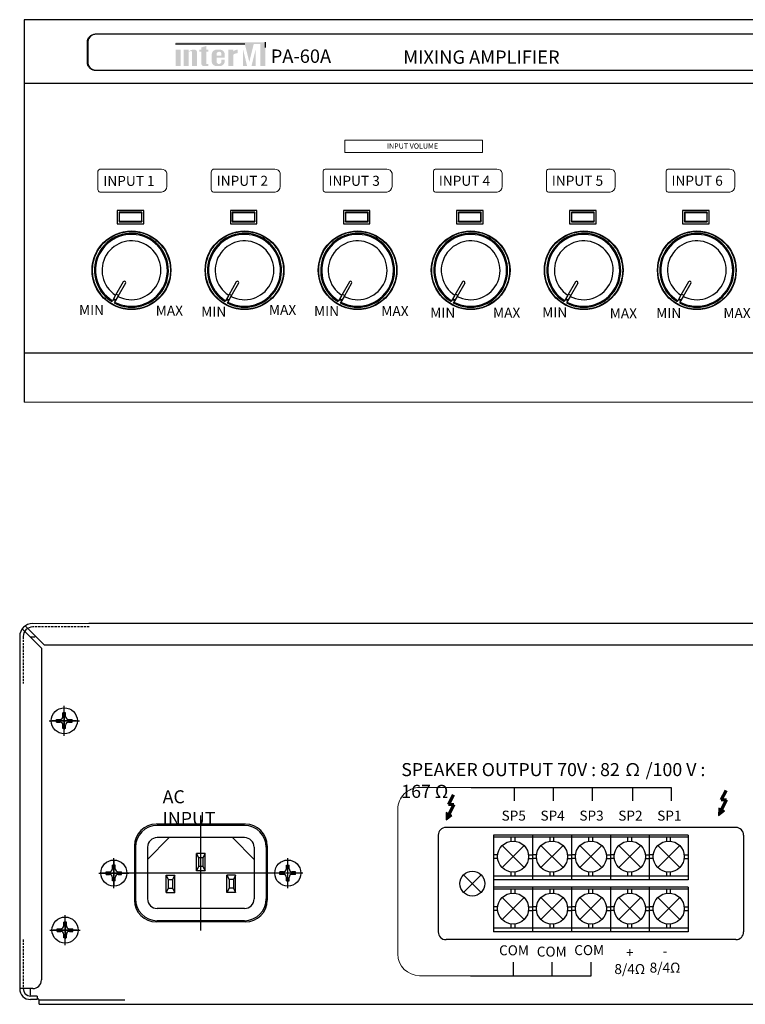
# Model space of a CAD drawing. Extents: x 805 to 1226, y 796 to 1023.
# Drawn here: x 805 to 972, y 796 to 1023 of the extents above; entities that cross this region are included whole.
import ezdxf

# ---------------------------------------------------------------- set-up
doc = ezdxf.new("R2010")
doc.units = 0
doc.header["$MEASUREMENT"] = 0
doc.linetypes.add('HIDDENX2', pattern=[0.75, 0.5, -0.25])
doc.layers.add('I detail', color=7, linetype='Continuous')
doc.layers.add('I logo', color=7, linetype='Continuous')
doc.styles.add('I-STYLE', font='txt')
doc.styles.add('INTER-M', font='Gulim.ttf')

# ---------------------------------------------------------------- blocks, each defined once
blk = doc.blocks.new('BACK  PA-60A')
for points in [[(-110.13, -38.05), (-111.44, -37.39), (-111.47, -39.08)], [(-47.45, -37.03), (-48.77, -36.36), (-48.8, -38.06)]]:
    blk.add_hatch(color=256).paths.add_polyline_path(points)
for p, q in [((-204.5, 0.39), (-208.95, 4.84)), ((-203.79, 1.1), (-208.24, 5.55)), ((-209.5, 3.1), (-209.5, -77.9)), ((-207, 3), (-206, 3)), ((-205.85, 3.15), (-206, 3)), ((-204.5, 0.39), (-204.5, -75.9)), ((-8.15, 1.1), (-203.79, 1.1)), ((-199.24, -19.74), (-199.24, -12.82)), ((-199.24, -19.08), (-199.24, -13.48)), ((-199.54, -15.28), (-199.54, -14.48)), ((-198.94, -14.48), (-199.54, -14.48)), ((-199.24, -14.28), (-199.24, -18.28)), ((-198.94, -15.28), (-198.94, -14.48)), ((-202.71, -16.28), (-195.78, -16.28)), ((-196.44, -16.28), (-202.04, -16.28)), ((-201.24, -16.28), (-197.24, -16.28)), ((-201.04, -15.98), (-200.24, -15.98)), ((-201.04, -16.58), (-201.04, -15.98)), ((-201.04, -16.58), (-200.24, -16.58)), ((-199.54, -18.08), (-199.54, -17.28)), ((-198.94, -18.08), (-199.54, -18.08)), ((-198.94, -18.08), (-198.94, -17.28)), ((-198.24, -15.98), (-197.44, -15.98)), ((-198.24, -16.58), (-197.44, -16.58)), ((-197.44, -16.58), (-197.44, -15.98)), ((-105.66, -31.62), (-77.88, -31.62)), ((-95.77, -31.62), (-95.77, -34.72)), ((-86.83, -31.62), (-86.83, -34.72)), ((-77.88, -31.62), (-77.88, -34.72)), ((-77.88, -31.62), (-77.88, -34.72)), ((-77.79, -31.62), (-59.67, -31.6)), ((-68.61, -31.61), (-68.61, -34.7)), ((-59.67, -31.6), (-59.67, -34.7)), ((-167.85, -64.53), (-167.85, -38.04)), ((-111.44, -37.39), (-111.47, -39.08)), ((-111.47, -39.08), (-110.13, -38.05)), ((-110.13, -38.05), (-111.44, -37.39)), ((-48.77, -36.36), (-48.8, -38.06)), ((-48.8, -38.06), (-47.45, -37.03)), ((-47.45, -37.03), (-48.77, -36.36)), ((-157.6, -40.06), (-178.1, -40.06)), ((-113.26, -42.6), (-113.26, -64.83)), ((-44.83, -40.81), (-111.47, -40.81)), ((-55.79, -42.6), (-100.52, -42.6)), ((-100.52, -42.6), (-100.52, -52.89)), ((-91.57, -42.6), (-91.57, -52.89)), ((-82.63, -42.6), (-82.63, -52.89)), ((-82.63, -42.6), (-82.63, -52.89)), ((-73.68, -42.6), (-73.68, -52.89)), ((-64.73, -42.6), (-64.73, -52.89)), ((-55.79, -42.6), (-55.79, -52.89)), ((-43.05, -42.6), (-43.05, -64.83)), ((-183.1, -45.06), (-183.1, -57.56)), ((-152.6, -45.06), (-152.6, -57.56)), ((-91.57, -43.05), (-100.52, -43.05)), ((-98.58, -44.99), (-93.52, -50.05)), ((-98.58, -50.05), (-93.52, -44.99)), ((-96.49, -43.97), (-96.49, -43.05)), ((-95.6, -43.97), (-95.6, -43.05)), ((-82.63, -43.05), (-91.57, -43.05)), ((-89.63, -44.99), (-84.57, -50.05)), ((-89.63, -50.05), (-84.57, -44.99)), ((-87.54, -43.97), (-87.54, -43.05)), ((-86.66, -43.97), (-86.66, -43.05)), ((-73.68, -43.05), (-82.63, -43.05)), ((-80.68, -44.99), (-75.62, -50.05)), ((-80.68, -50.05), (-75.62, -44.99)), ((-78.6, -43.97), (-78.6, -43.05)), ((-77.71, -43.97), (-77.71, -43.05)), ((-64.73, -43.05), (-73.68, -43.05)), ((-71.74, -44.99), (-66.68, -50.05)), ((-71.74, -50.05), (-66.68, -44.99)), ((-69.65, -43.97), (-69.65, -43.05)), ((-68.76, -43.97), (-68.76, -43.05)), ((-55.79, -43.05), (-64.73, -43.05)), ((-62.79, -44.99), (-57.73, -50.05)), ((-62.79, -50.05), (-57.73, -44.99)), ((-60.71, -43.97), (-60.71, -43.05)), ((-59.82, -43.97), (-59.82, -43.05)), ((-99.6, -47.08), (-100.52, -47.08)), ((-92.49, -47.08), (-91.57, -47.08)), ((-90.65, -47.08), (-91.57, -47.08)), ((-83.55, -47.08), (-82.63, -47.08)), ((-81.7, -47.08), (-82.63, -47.08)), ((-74.6, -47.08), (-73.68, -47.08)), ((-72.76, -47.08), (-73.68, -47.08)), ((-65.66, -47.08), (-64.73, -47.08)), ((-63.81, -47.08), (-64.74, -47.08)), ((-56.71, -47.08), (-55.79, -47.08)), ((-188.15, -50.31), (-188.15, -49.51)), ((-187.55, -49.51), (-188.15, -49.51)), ((-187.85, -54.77), (-187.85, -47.85)), ((-187.85, -48.51), (-187.85, -54.11)), ((-187.55, -50.31), (-187.55, -49.51)), ((-148.15, -50.31), (-148.15, -49.51)), ((-148.15, -49.51), (-147.55, -49.51)), ((-147.85, -54.77), (-147.85, -47.85)), ((-147.55, -50.31), (-147.55, -49.51)), ((-99.6, -47.97), (-100.52, -47.97)), ((-92.5, -47.97), (-91.57, -47.97)), ((-90.65, -47.97), (-91.57, -47.97)), ((-83.55, -47.97), (-82.63, -47.97)), ((-81.7, -47.97), (-82.63, -47.97)), ((-74.6, -47.97), (-73.68, -47.97)), ((-72.76, -47.97), (-73.68, -47.97)), ((-65.66, -47.97), (-64.73, -47.97)), ((-63.81, -47.97), (-64.74, -47.97)), ((-56.71, -47.97), (-55.79, -47.97)), ((-191.32, -51.31), (-184.39, -51.31)), ((-145.05, -51.31), (-190.65, -51.31)), ((-189.65, -51.01), (-188.85, -51.01)), ((-189.65, -51.61), (-189.65, -51.01)), ((-189.65, -51.61), (-188.85, -51.61)), ((-186.85, -51.01), (-186.05, -51.01)), ((-186.85, -51.61), (-186.05, -51.61)), ((-186.05, -51.61), (-186.05, -51.01)), ((-144.39, -51.31), (-151.32, -51.31)), ((-148.85, -51.01), (-149.65, -51.01)), ((-149.65, -51.61), (-149.65, -51.01)), ((-148.85, -51.61), (-149.65, -51.61)), ((-146.05, -51.01), (-146.85, -51.01)), ((-146.05, -51.61), (-146.85, -51.61)), ((-146.05, -51.61), (-146.05, -51.01)), ((-107.44, -51.7), (-103.39, -55.75)), ((-107.44, -55.75), (-103.39, -51.7)), ((-91.57, -51.99), (-100.52, -51.99)), ((-96.49, -51.99), (-96.49, -51.07)), ((-95.6, -51.99), (-95.6, -51.07)), ((-82.63, -51.99), (-91.57, -51.99)), ((-87.54, -51.99), (-87.54, -51.07)), ((-86.66, -51.99), (-86.66, -51.07)), ((-73.68, -51.99), (-82.63, -51.99)), ((-78.6, -51.99), (-78.6, -51.07)), ((-77.71, -51.99), (-77.71, -51.07)), ((-64.73, -51.99), (-73.68, -51.99)), ((-69.65, -51.99), (-69.65, -51.07)), ((-68.76, -51.99), (-68.76, -51.07)), ((-55.79, -51.99), (-64.73, -51.99)), ((-60.71, -51.99), (-60.71, -51.07)), ((-59.82, -51.99), (-59.82, -51.07)), ((-188.15, -53.11), (-188.15, -52.31)), ((-187.55, -53.11), (-188.15, -53.11)), ((-187.55, -53.11), (-187.55, -52.31)), ((-148.15, -53.11), (-148.15, -52.31)), ((-148.15, -53.11), (-147.55, -53.11)), ((-147.55, -53.11), (-147.55, -52.31)), ((-91.57, -52.89), (-100.52, -52.89)), ((-100.52, -52.89), (-100.52, -54.57)), ((-82.63, -52.89), (-91.57, -52.89)), ((-73.68, -52.89), (-82.63, -52.89)), ((-64.73, -52.89), (-73.68, -52.89)), ((-55.79, -52.89), (-64.73, -52.89)), ((-55.79, -54.57), (-100.52, -54.57)), ((-100.52, -54.57), (-100.52, -64.86)), ((-91.57, -55.02), (-100.52, -55.02)), ((-96.49, -55.94), (-96.49, -55.02)), ((-95.6, -55.94), (-95.6, -55.02)), ((-91.57, -54.57), (-91.57, -64.86)), ((-82.63, -55.02), (-91.57, -55.02)), ((-87.54, -55.94), (-87.54, -55.02)), ((-86.66, -55.94), (-86.66, -55.02)), ((-82.63, -54.57), (-82.63, -64.86)), ((-82.63, -54.57), (-82.63, -64.86)), ((-73.68, -55.02), (-82.63, -55.02)), ((-78.6, -55.94), (-78.6, -55.02)), ((-77.71, -55.94), (-77.71, -55.02)), ((-73.68, -54.57), (-73.68, -64.86)), ((-64.73, -55.02), (-73.68, -55.02)), ((-69.65, -55.94), (-69.65, -55.02)), ((-68.76, -55.94), (-68.76, -55.02)), ((-64.73, -54.57), (-64.73, -64.86)), ((-55.79, -55.02), (-64.73, -55.02)), ((-60.71, -55.94), (-60.71, -55.02)), ((-59.82, -55.94), (-59.82, -55.02)), ((-55.79, -54.57), (-55.79, -64.86)), ((-98.58, -56.96), (-93.52, -62.02)), ((-98.58, -62.02), (-93.52, -56.96)), ((-89.63, -56.96), (-84.57, -62.02)), ((-89.63, -62.02), (-84.57, -56.96)), ((-80.68, -56.96), (-75.62, -62.02)), ((-80.68, -62.02), (-75.62, -56.96)), ((-71.74, -56.96), (-66.68, -62.02)), ((-71.74, -62.02), (-66.68, -56.96)), ((-62.79, -56.96), (-57.73, -62.02)), ((-62.79, -62.02), (-57.73, -56.96)), ((-199.07, -67.9), (-199.07, -60.97)), ((-99.6, -59.05), (-100.52, -59.05)), ((-99.6, -59.94), (-100.52, -59.94)), ((-92.5, -59.94), (-91.57, -59.94)), ((-92.49, -59.05), (-91.57, -59.05)), ((-90.65, -59.05), (-91.57, -59.05)), ((-90.65, -59.94), (-91.57, -59.94)), ((-83.55, -59.05), (-82.63, -59.05)), ((-83.55, -59.94), (-82.63, -59.94)), ((-81.7, -59.05), (-82.63, -59.05)), ((-81.7, -59.94), (-82.63, -59.94)), ((-74.6, -59.05), (-73.68, -59.05)), ((-74.6, -59.94), (-73.68, -59.94)), ((-72.76, -59.05), (-73.68, -59.05)), ((-72.76, -59.94), (-73.68, -59.94)), ((-65.66, -59.05), (-64.73, -59.05)), ((-65.66, -59.94), (-64.73, -59.94)), ((-63.81, -59.05), (-64.74, -59.05)), ((-63.81, -59.94), (-64.74, -59.94)), ((-56.71, -59.05), (-55.79, -59.05)), ((-56.71, -59.94), (-55.79, -59.94)), ((-199.37, -63.43), (-199.37, -62.63)), ((-198.77, -62.63), (-199.37, -62.63)), ((-199.07, -67.23), (-199.07, -61.63)), ((-199.07, -62.43), (-199.07, -66.43)), ((-198.77, -63.43), (-198.77, -62.63)), ((-157.6, -62.56), (-178.1, -62.56)), ((-96.49, -63.96), (-96.49, -63.04)), ((-95.6, -63.96), (-95.6, -63.04)), ((-87.54, -63.96), (-87.54, -63.04)), ((-86.66, -63.96), (-86.66, -63.04)), ((-78.6, -63.96), (-78.6, -63.04)), ((-77.71, -63.96), (-77.71, -63.04)), ((-69.65, -63.96), (-69.65, -63.04)), ((-68.76, -63.96), (-68.76, -63.04)), ((-60.71, -63.96), (-60.71, -63.04)), ((-59.82, -63.96), (-59.82, -63.04)), ((-202.54, -64.43), (-195.61, -64.43)), ((-196.27, -64.43), (-201.87, -64.43)), ((-201.07, -64.43), (-197.07, -64.43)), ((-200.87, -64.13), (-200.07, -64.13)), ((-200.87, -64.73), (-200.87, -64.13)), ((-200.87, -64.73), (-200.07, -64.73)), ((-199.37, -66.23), (-199.37, -65.43)), ((-198.77, -66.23), (-198.77, -65.43)), ((-198.07, -64.13), (-197.27, -64.13)), ((-198.07, -64.73), (-197.27, -64.73)), ((-197.27, -64.73), (-197.27, -64.13)), ((-91.57, -63.96), (-100.52, -63.96)), ((-91.57, -64.86), (-100.52, -64.86)), ((-82.63, -63.96), (-91.57, -63.96)), ((-82.63, -64.86), (-91.57, -64.86)), ((-73.68, -63.96), (-82.63, -63.96)), ((-73.68, -64.86), (-82.63, -64.86)), ((-64.73, -63.96), (-73.68, -63.96)), ((-64.73, -64.86), (-73.68, -64.86)), ((-55.79, -63.96), (-64.73, -63.96)), ((-55.79, -64.86), (-64.73, -64.86)), ((-198.77, -66.23), (-199.37, -66.23)), ((-44.83, -66.62), (-111.47, -66.62)), ((-95.99, -74.92), (-95.99, -71.83)), ((-87.04, -74.92), (-87.04, -71.83)), ((-78.09, -74.92), (-78.09, -71.83)), ((-105.87, -74.92), (-78.09, -74.92)), ((-206.5, -77.9), (-209.5, -77.9)), ((-207, -79.4), (-207, -77.9)), ((-205.5, -79.6), (-207, -79.6)), ((-205.5, -80.4), (-207, -80.4)), ((-205.5, -79.6), (-205.5, -80.4)), ((-205, -80.5), (-205.5, -80)), ((-205, -81.5), (-205, -80.5)), ((-205, -80.5), (-185.36, -80.5)), ((-205, -81.5), (205, -81.5))]:
    blk.add_line(p, q)
at = {"linetype": 'Continuous', "lineweight": 0}
for p, q in [((-206.5, 6.1), (-193.61, 6.1)), ((-117.43, -31.62), (-117.54, -31.62)), ((-105.66, -31.62), (-117.43, -31.62)), ((-122.55, -36.63), (-122.54, -69.92)), ((-122.54, -69.92), (-122.55, -36.63)), ((-112.87, -74.92), (-117.54, -74.92)), ((-107.87, -74.92), (-112.87, -74.92)), ((-105.87, -74.92), (-107.87, -74.92))]:
    blk.add_line(p, q, dxfattribs=at)
at = {"linetype": 'HIDDENX2'}
for p, q in [((-193.49, 5.3), (-206.5, 5.3)), ((-208.7, 3.1), (-208.7, -7.71)), ((-208.7, -66.59), (-208.7, -77.9))]:
    blk.add_line(p, q, dxfattribs=at)
at = {"lineweight": 60}
for p, q in [((-109.77, -33.32), (-110.88, -35.51)), ((-47.09, -32.29), (-48.2, -34.49)), ((-110.88, -35.51), (-109.64, -35.51)), ((-109.64, -35.51), (-110.76, -37.73)), ((-48.2, -34.49), (-46.96, -34.49)), ((-46.96, -34.49), (-48.09, -36.71))]:
    blk.add_line(p, q, dxfattribs=at)
at = {"ltscale": 15}
for p, q in [((-157.8, -40.36), (-177.9, -40.36)), ((-175.1, -43.16), (-180.1, -48.16)), ((-157.8, -43.16), (-177.9, -43.16)), ((-160.6, -43.16), (-155.6, -48.16)), ((-182.9, -45.36), (-182.9, -57.26)), ((-180.1, -45.36), (-180.1, -57.26)), ((-166.85, -46.81), (-168.85, -46.81)), ((-168.85, -50.81), (-168.85, -46.81)), ((-168.85, -46.81), (-168.35, -47.81)), ((-166.85, -46.81), (-167.35, -47.81)), ((-166.85, -50.81), (-166.85, -46.81)), ((-155.6, -45.36), (-155.6, -57.26)), ((-152.8, -45.36), (-152.8, -57.26)), ((-168.35, -49.81), (-168.85, -50.81)), ((-167.35, -47.81), (-168.35, -47.81)), ((-168.35, -47.81), (-168.35, -49.81)), ((-167.35, -49.81), (-168.35, -49.81)), ((-167.35, -47.81), (-167.35, -49.81)), ((-167.35, -49.81), (-166.85, -50.81)), ((-175.85, -51.81), (-175.35, -52.81)), ((-175.85, -55.81), (-175.85, -51.81)), ((-175.85, -51.81), (-173.85, -51.81)), ((-173.85, -51.81), (-174.35, -52.81)), ((-173.85, -55.81), (-173.85, -51.81)), ((-166.85, -50.81), (-168.85, -50.81)), ((-159.85, -51.81), (-161.85, -51.81)), ((-161.85, -55.81), (-161.85, -51.81)), ((-161.85, -51.81), (-161.35, -52.81)), ((-159.85, -51.81), (-160.35, -52.81)), ((-159.85, -55.81), (-159.85, -51.81)), ((-175.35, -52.81), (-175.35, -54.81)), ((-175.35, -52.81), (-174.35, -52.81)), ((-174.35, -52.81), (-174.35, -54.81)), ((-160.35, -52.81), (-161.35, -52.81)), ((-161.35, -52.81), (-161.35, -54.81)), ((-160.35, -52.81), (-160.35, -54.81)), ((-175.35, -54.81), (-175.85, -55.81)), ((-175.85, -55.81), (-173.85, -55.81)), ((-175.35, -54.81), (-174.35, -54.81)), ((-174.35, -54.81), (-173.85, -55.81)), ((-161.35, -54.81), (-161.85, -55.81)), ((-159.85, -55.81), (-161.85, -55.81)), ((-160.35, -54.81), (-161.35, -54.81)), ((-160.35, -54.81), (-159.85, -55.81)), ((-157.8, -59.46), (-177.9, -59.46)), ((-157.8, -62.26), (-177.9, -62.26))]:
    blk.add_line(p, q, dxfattribs=at)
for centre, radius in [((-199.24, -16.28), 3), ((-96.05, -47.52), 3.58), ((-87.1, -47.52), 3.58), ((-78.15, -47.52), 3.58), ((-69.21, -47.52), 3.58), ((-60.26, -47.52), 3.58), ((-187.85, -51.31), 3), ((-147.85, -51.31), 3), ((-105.42, -53.73), 2.86), ((-96.05, -59.49), 3.58), ((-87.1, -59.49), 3.58), ((-78.15, -59.49), 3.58), ((-69.21, -59.49), 3.58), ((-60.26, -59.49), 3.58), ((-199.07, -64.43), 3)]:
    blk.add_circle(centre, radius)
for centre, radius, start, end in [((-206.5, 3.1), 3, 90, 180), ((-206.5, 3.1), 2.2, 90, 180), ((-200.24, -15.28), 0.7, 270, 360), ((-198.24, -15.28), 0.7, 180, 270), ((-200.24, -17.28), 0.7, 360, 90), ((-198.24, -17.28), 0.7, 90, 180), ((-178.1, -45.06), 5, 90, 180), ((-157.6, -45.06), 5, 0, 90), ((-111.47, -42.6), 1.79, 90, 180), ((-44.83, -42.6), 1.79, 0, 90), ((-188.85, -50.31), 0.7, 270, 360), ((-188.85, -52.31), 0.7, 360, 90), ((-186.85, -50.31), 0.7, 180, 270), ((-186.85, -52.31), 0.7, 90, 180), ((-148.85, -50.31), 0.7, 270, 0), ((-148.85, -52.31), 0.7, 0, 90), ((-146.85, -50.31), 0.7, 180, 270), ((-146.85, -52.31), 0.7, 90, 180), ((-178.1, -57.56), 5, 180, 270), ((-157.6, -57.56), 5, 270, 0), ((-200.07, -63.43), 0.7, 270, 360), ((-200.07, -65.43), 0.7, 360, 90), ((-198.07, -63.43), 0.7, 180, 270), ((-198.07, -65.43), 0.7, 90, 180), ((-111.47, -64.83), 1.79, 180, 270), ((-44.83, -64.83), 1.79, 270, 0), ((-206.5, -75.9), 2, 270, 0), ((-207, -77.9), 2.5, 180, 270), ((-207, -77.9), 1.7, 180, 270)]:
    blk.add_arc(centre, radius, start, end)
at = {"linetype": 'Continuous', "lineweight": 0}
for centre, start, end in [((-117.55, -36.62), 89.8904, 180.0206), ((-117.54, -69.92), 180.0206, 270)]:
    blk.add_arc(centre, 5, start, end, dxfattribs=at)
at = {"ltscale": 15}
for centre, radius, start, end in [((-177.9, -45.36), 5, 90, 180), ((-157.8, -45.36), 5, 0, 90), ((-177.9, -45.36), 2.2, 90, 180), ((-157.8, -45.36), 2.2, 0, 90), ((-177.9, -57.26), 5, 180, 270), ((-177.9, -57.26), 2.2, 180, 270), ((-157.8, -57.26), 5, 270, 0), ((-157.8, -57.26), 2.2, 270, 0)]:
    blk.add_arc(centre, radius, start, end, dxfattribs=at)
at = {"layer": 'I detail', "linetype": 'Continuous'}
blk.add_line((206.5, 6.1), (-193.61, 6.1), dxfattribs=at)
at = {"layer": 'I detail', "linetype": 'Continuous', "lineweight": 0}
blk.add_line((-205, -81.5), (205, -81.5), dxfattribs=at)
at = {"style": 'INTER-M'}
for s, insert, char_height, width, attachment_point in [('{\\fGulim|b0|i0|c129|p50;\\T0.8;SPEAKER \\fGulim|b0|i0|c204|p50;OUTPUT 70V : 82 Ω /100 V : 167 \\fGulim|b0|i0|c129|p50;\\T1;Ω}', (-121.76, -26.01), 3, 76.5399, 1), ('{\\fGulim|b0|i0|c129|p50;\\T0.8;AC INPUT}', (-176.63, -32.26), 3, 15.3818, 1), ('{\\T0.8;SP5}', (-95.9, -36.95), 2.2937, 5.158, 2), ('{\\T0.8;SP4}', (-86.96, -36.95), 2.2937, 5.158, 2), ('{\\T0.8;SP3}', (-78.01, -36.95), 2.2937, 5.158, 2), ('{\\T0.8;SP2}', (-69.07, -36.95), 2.2937, 5.158, 2), ('{\\T0.8;SP1}', (-60.12, -36.95), 2.2937, 5.158, 2), ('{\\fGulim|b0|i0|c129|p50;\\T0.8;COM}', (-95.84, -67.93), 2.2937, 5.158, 2), ('{\\fGulim|b0|i0|c129|p50;\\T0.8;COM}', (-78.55, -67.89), 2.2937, 5.158, 2), ('{\\fGulim|b0|i0|c129|p50;\\T0.8;COM}', (-87.17, -68.23), 2.2937, 5.158, 2), ('{\\fGulim|b0|i0|c129|p50;\\T0.8;+\\P8/4\\T1;Ω}', (-69.22, -68.42), 2.2937, 5.158, 2), ('{\\fGulim|b0|i0|c129|p50;\\T0.8;-\\P8/4\\T1;Ω}', (-61.11, -68.09), 2.2937, 5.158, 2)]:
    blk.add_mtext(s, dxfattribs=dict(at, insert=insert, char_height=char_height, width=width, attachment_point=attachment_point))
blk = doc.blocks.new('FRONT PA-60A')
at = {"layer": 'I logo'}
for color, points in [(1, [(-175.74, 25.38), (-191.26, 25.38), (-191.26, 24.96), (-175.33, 24.96), (-174.31, 20.83), (-173.29, 24.96), (-171.74, 24.96), (-171.74, 19.87), (-170.62, 19.87), (-170.62, 25.38)]), (256, [(-190.11, 23.66), (-191.26, 23.66), (-191.26, 19.87), (-190.11, 19.87)]), (256, [(-187.49, 19.87), (-186.34, 19.87), (-186.34, 22.98, 0.433254), (-186.91, 23.66, 0.182614), (-188.26, 23.26), (-188.26, 23.66), (-189.41, 23.66), (-189.41, 19.87), (-188.26, 19.87), (-188.26, 23.18, -0.037678), (-187.84, 23.33, -0.485911), (-187.49, 23.06)]), (256, [(-185.34, 20.45, 0.414214), (-184.77, 19.87), (-184.19, 19.87), (-183.74, 19.87), (-183.74, 20.37), (-184.19, 20.37), (-184.19, 23.17), (-183.74, 23.17), (-183.74, 23.66), (-184.19, 23.66), (-184.19, 24.51), (-185.34, 24.16), (-185.34, 23.66), (-185.79, 23.66), (-185.79, 23.17), (-185.34, 23.17)]), (256, [(-178.01, 22.46, -0.18891), (-176.98, 22.86), (-176.98, 23.66, 0.18891), (-178.01, 23.25), (-178.01, 23.64), (-178.03, 23.66), (-179.15, 23.66), (-179.15, 19.87), (-178.02, 19.87), (-178.01, 19.89)]), (1, [(-175.74, 23.64), (-175.74, 19.89), (-175.73, 19.87), (-174.81, 19.87)]), (1, [(-173.81, 19.87), (-172.88, 19.87), (-172.88, 23.64)])]:
    blk.add_hatch(color=color, dxfattribs=at).paths.add_polyline_path(points)
h = blk.add_hatch(color=256, dxfattribs=at)
h.paths.add_polyline_path([(-179.95, 22.51, 0.414214), (-181.1, 23.66), (-181.82, 23.66, 0.414214), (-182.96, 22.51), (-182.96, 21.02, 0.414214), (-181.82, 19.87), (-181.81, 19.87), (-181.1, 19.87, 0.414214), (-179.95, 21.02), (-179.95, 21.33), (-180.72, 21.33), (-180.72, 20.94, -0.414214), (-181.29, 20.37), (-181.33, 20.37, -0.414214), (-181.81, 20.84), (-181.81, 21.82), (-179.95, 21.82)])
h.paths.add_polyline_path([(-181.81, 22.31), (-181.81, 22.69, -0.414214), (-181.33, 23.17), (-181.19, 23.17, -0.414214), (-180.72, 22.69), (-180.72, 22.31)], flags=16)
at = {"color": 7, "linetype": 'Continuous', "lineweight": 25}
for p, q in [((-209.41, 27.28), (176.59, 27.28)), ((176.59, 27.2), (-209.41, 27.2)), ((-211.51, 20.57), (-211.51, 25.54)), ((-211.41, 25.06), (-211.51, 24.65)), ((-211.41, 25.54), (-211.41, 20.57)), ((-209.41, 18.92), (176.59, 18.92)), ((176.59, 18.83), (-209.41, 18.83)), ((193.9, 15.91), (-226.1, 15.91)), ((-198.57, -13.31), (-204.67, -13.31)), ((-204.67, -13.31), (-204.67, -16.41)), ((-198.57, -16.41), (-198.57, -13.31)), ((-172.57, -13.31), (-178.67, -13.31)), ((-178.67, -13.31), (-178.67, -16.41)), ((-172.57, -16.41), (-172.57, -13.31)), ((-146.57, -13.31), (-152.67, -13.31)), ((-152.67, -13.31), (-152.67, -16.41)), ((-146.57, -16.41), (-146.57, -13.31)), ((-120.57, -13.31), (-126.67, -13.31)), ((-126.67, -13.31), (-126.67, -16.41)), ((-120.57, -16.41), (-120.57, -13.31)), ((-94.57, -13.31), (-100.67, -13.31)), ((-100.67, -13.31), (-100.67, -16.41)), ((-94.57, -16.41), (-94.57, -13.31)), ((-68.57, -13.31), (-74.67, -13.31)), ((-74.67, -13.31), (-74.67, -16.41)), ((-68.57, -16.41), (-68.57, -13.31)), ((-199.01, -13.76), (-204.22, -13.76)), ((-204.22, -13.76), (-204.22, -15.96)), ((-204.22, -13.98), (-204.18, -13.86)), ((-204.2, -14.36), (-204.22, -14.36)), ((-204.22, -15.36), (-204.2, -15.36)), ((-204.18, -15.86), (-204.22, -15.75)), ((-204.2, -13.76), (-204.2, -15.96)), ((-204.19, -13.76), (-204.19, -13.86)), ((-204.13, -13.86), (-204.19, -13.86)), ((-204.13, -15.86), (-204.13, -13.86)), ((-199.1, -13.86), (-204.13, -13.86)), ((-199.1, -13.86), (-199.1, -15.86)), ((-199.05, -13.86), (-199.1, -13.86)), ((-199.06, -13.86), (-199.01, -13.98)), ((-199.01, -15.75), (-199.06, -15.86)), ((-199.05, -13.86), (-199.05, -13.76)), ((-199.04, -15.96), (-199.04, -13.76)), ((-199.01, -14.36), (-199.04, -14.36)), ((-199.04, -15.36), (-199.01, -15.36)), ((-199.01, -15.96), (-199.01, -13.76)), ((-173.01, -13.76), (-178.22, -13.76)), ((-178.22, -13.76), (-178.22, -15.96)), ((-178.22, -13.98), (-178.18, -13.86)), ((-178.2, -14.36), (-178.22, -14.36)), ((-178.22, -15.36), (-178.2, -15.36)), ((-178.18, -15.86), (-178.22, -15.75)), ((-178.2, -13.76), (-178.2, -15.96)), ((-178.19, -13.76), (-178.19, -13.86)), ((-178.13, -13.86), (-178.19, -13.86)), ((-178.13, -15.86), (-178.13, -13.86)), ((-173.1, -13.86), (-178.13, -13.86)), ((-173.1, -13.86), (-173.1, -15.86)), ((-173.05, -13.86), (-173.1, -13.86)), ((-173.06, -13.86), (-173.01, -13.98)), ((-173.01, -15.75), (-173.06, -15.86)), ((-173.05, -13.86), (-173.05, -13.76)), ((-173.04, -15.96), (-173.04, -13.76)), ((-173.01, -14.36), (-173.04, -14.36)), ((-173.04, -15.36), (-173.01, -15.36)), ((-173.01, -15.96), (-173.01, -13.76)), ((-147.01, -13.76), (-152.22, -13.76)), ((-152.22, -13.76), (-152.22, -15.96)), ((-152.22, -13.98), (-152.18, -13.86)), ((-152.2, -14.36), (-152.22, -14.36)), ((-152.22, -15.36), (-152.2, -15.36)), ((-152.18, -15.86), (-152.22, -15.75)), ((-152.2, -13.76), (-152.2, -15.96)), ((-152.19, -13.76), (-152.19, -13.86)), ((-152.13, -13.86), (-152.19, -13.86)), ((-152.13, -15.86), (-152.13, -13.86)), ((-147.1, -13.86), (-152.13, -13.86)), ((-147.1, -13.86), (-147.1, -15.86)), ((-147.05, -13.86), (-147.1, -13.86)), ((-147.06, -13.86), (-147.01, -13.98)), ((-147.01, -15.75), (-147.06, -15.86)), ((-147.05, -13.86), (-147.05, -13.76)), ((-147.04, -15.96), (-147.04, -13.76)), ((-147.01, -14.36), (-147.04, -14.36)), ((-147.04, -15.36), (-147.01, -15.36)), ((-147.01, -15.96), (-147.01, -13.76)), ((-121.01, -13.76), (-126.22, -13.76)), ((-126.22, -13.76), (-126.22, -15.96)), ((-126.22, -13.98), (-126.18, -13.86)), ((-126.2, -14.36), (-126.22, -14.36)), ((-126.22, -15.36), (-126.2, -15.36)), ((-126.18, -15.86), (-126.22, -15.75)), ((-126.2, -13.76), (-126.2, -15.96)), ((-126.19, -13.76), (-126.19, -13.86)), ((-126.13, -13.86), (-126.19, -13.86)), ((-126.13, -15.86), (-126.13, -13.86)), ((-121.1, -13.86), (-126.13, -13.86)), ((-121.1, -13.86), (-121.1, -15.86)), ((-121.05, -13.86), (-121.1, -13.86)), ((-121.06, -13.86), (-121.01, -13.98)), ((-121.01, -15.75), (-121.06, -15.86)), ((-121.05, -13.86), (-121.05, -13.76)), ((-121.04, -15.96), (-121.04, -13.76)), ((-121.01, -14.36), (-121.04, -14.36)), ((-121.04, -15.36), (-121.01, -15.36)), ((-121.01, -15.96), (-121.01, -13.76)), ((-95.01, -13.76), (-100.22, -13.76)), ((-100.22, -13.76), (-100.22, -15.96)), ((-100.22, -13.98), (-100.18, -13.86)), ((-100.2, -14.36), (-100.22, -14.36)), ((-100.22, -15.36), (-100.2, -15.36)), ((-100.18, -15.86), (-100.22, -15.75)), ((-100.2, -13.76), (-100.2, -15.96)), ((-100.19, -13.76), (-100.19, -13.86)), ((-100.13, -13.86), (-100.19, -13.86)), ((-100.13, -15.86), (-100.13, -13.86)), ((-95.1, -13.86), (-100.13, -13.86)), ((-95.1, -13.86), (-95.1, -15.86)), ((-95.05, -13.86), (-95.1, -13.86)), ((-95.06, -13.86), (-95.01, -13.98)), ((-95.01, -15.75), (-95.06, -15.86)), ((-95.05, -13.86), (-95.05, -13.76)), ((-95.04, -15.96), (-95.04, -13.76)), ((-95.01, -14.36), (-95.04, -14.36)), ((-95.04, -15.36), (-95.01, -15.36)), ((-95.01, -15.96), (-95.01, -13.76)), ((-69.01, -13.76), (-74.22, -13.76)), ((-74.22, -13.76), (-74.22, -15.96)), ((-74.22, -13.98), (-74.18, -13.86)), ((-74.2, -14.36), (-74.22, -14.36)), ((-74.22, -15.36), (-74.2, -15.36)), ((-74.18, -15.86), (-74.22, -15.75)), ((-74.2, -13.76), (-74.2, -15.96)), ((-74.19, -13.76), (-74.19, -13.86)), ((-74.13, -13.86), (-74.19, -13.86)), ((-74.13, -15.86), (-74.13, -13.86)), ((-69.1, -13.86), (-74.13, -13.86)), ((-69.1, -13.86), (-69.1, -15.86)), ((-69.05, -13.86), (-69.1, -13.86)), ((-69.06, -13.86), (-69.02, -13.97)), ((-69.02, -15.76), (-69.06, -15.86)), ((-69.05, -13.86), (-69.05, -13.76)), ((-69.04, -15.96), (-69.04, -13.76)), ((-69.01, -14.36), (-69.04, -14.36)), ((-69.04, -15.36), (-69.01, -15.36)), ((-69.01, -15.96), (-69.01, -13.76)), ((-204.67, -16.41), (-198.57, -16.41)), ((-204.22, -15.96), (-199.01, -15.96)), ((-204.19, -15.86), (-204.19, -15.96)), ((-204.19, -15.86), (-204.13, -15.86)), ((-199.1, -15.86), (-204.13, -15.86)), ((-199.1, -15.86), (-199.05, -15.86)), ((-199.05, -15.96), (-199.05, -15.86)), ((-178.67, -16.41), (-172.57, -16.41)), ((-178.22, -15.96), (-173.01, -15.96)), ((-178.19, -15.86), (-178.13, -15.86)), ((-178.19, -15.86), (-178.19, -15.96)), ((-173.1, -15.86), (-178.13, -15.86)), ((-173.1, -15.86), (-173.05, -15.86)), ((-173.05, -15.96), (-173.05, -15.86)), ((-152.67, -16.41), (-146.57, -16.41)), ((-152.22, -15.96), (-147.01, -15.96)), ((-152.19, -15.86), (-152.13, -15.86)), ((-152.19, -15.86), (-152.19, -15.96)), ((-147.1, -15.86), (-152.13, -15.86)), ((-147.1, -15.86), (-147.05, -15.86)), ((-147.05, -15.96), (-147.05, -15.86)), ((-126.67, -16.41), (-120.57, -16.41)), ((-126.22, -15.96), (-121.01, -15.96)), ((-126.19, -15.86), (-126.19, -15.96)), ((-126.19, -15.86), (-126.13, -15.86)), ((-121.1, -15.86), (-126.13, -15.86)), ((-121.1, -15.86), (-121.05, -15.86)), ((-121.05, -15.96), (-121.05, -15.86)), ((-100.67, -16.41), (-94.57, -16.41)), ((-100.22, -15.96), (-95.01, -15.96)), ((-100.19, -15.86), (-100.13, -15.86)), ((-100.19, -15.86), (-100.19, -15.96)), ((-95.1, -15.86), (-100.13, -15.86)), ((-95.1, -15.86), (-95.05, -15.86)), ((-95.05, -15.96), (-95.05, -15.86)), ((-74.67, -16.41), (-68.57, -16.41)), ((-74.22, -15.96), (-69.01, -15.96)), ((-74.19, -15.86), (-74.13, -15.86)), ((-74.19, -15.86), (-74.19, -15.96)), ((-69.1, -15.86), (-74.13, -15.86)), ((-69.1, -15.86), (-69.05, -15.86)), ((-69.05, -15.96), (-69.05, -15.86)), ((-203.3, -29.76), (-205.05, -32.8)), ((-202.78, -30.06), (-204.53, -33.1)), ((-177.3, -29.76), (-179.05, -32.8)), ((-176.78, -30.06), (-178.53, -33.1)), ((-151.3, -29.76), (-153.05, -32.8)), ((-150.78, -30.06), (-152.53, -33.1)), ((-125.3, -29.76), (-127.05, -32.8)), ((-124.78, -30.06), (-126.53, -33.1)), ((-99.3, -29.76), (-101.05, -32.8)), ((-98.78, -30.06), (-100.53, -33.1)), ((-73.3, -29.76), (-75.05, -32.8)), ((-72.78, -30.06), (-74.53, -33.1)), ((-205.05, -32.8), (-205.8, -34.1)), ((-205.61, -33.78), (-205.1, -34.08)), ((-205.51, -33.59), (-204.99, -33.89)), ((-204.53, -33.1), (-205.28, -34.4)), ((-204.41, -32.89), (-204.93, -32.59)), ((-179.05, -32.8), (-179.8, -34.1)), ((-179.61, -33.78), (-179.1, -34.08)), ((-179.51, -33.59), (-178.99, -33.89)), ((-178.53, -33.1), (-179.28, -34.4)), ((-178.41, -32.89), (-178.93, -32.59)), ((-153.05, -32.8), (-153.8, -34.1)), ((-153.62, -33.78), (-153.1, -34.08)), ((-153.51, -33.59), (-152.99, -33.89)), ((-152.53, -33.1), (-153.28, -34.4)), ((-152.41, -32.89), (-152.93, -32.59)), ((-127.05, -32.8), (-127.8, -34.1)), ((-127.62, -33.78), (-127.1, -34.08)), ((-127.51, -33.59), (-126.99, -33.89)), ((-126.53, -33.1), (-127.28, -34.4)), ((-126.41, -32.89), (-126.93, -32.59)), ((-101.05, -32.8), (-101.8, -34.1)), ((-101.62, -33.78), (-101.1, -34.08)), ((-101.51, -33.59), (-100.99, -33.89)), ((-100.53, -33.1), (-101.28, -34.4)), ((-100.41, -32.89), (-100.93, -32.59)), ((-75.05, -32.8), (-75.8, -34.1)), ((-75.62, -33.78), (-75.1, -34.08)), ((-75.51, -33.59), (-74.99, -33.89)), ((-74.53, -33.1), (-75.28, -34.4)), ((-74.41, -32.89), (-74.93, -32.59)), ((-205.92, -34.3), (-205.8, -34.1)), ((-205.28, -34.4), (-205.4, -34.6)), ((-179.92, -34.3), (-179.8, -34.1)), ((-179.28, -34.4), (-179.4, -34.6)), ((-153.92, -34.3), (-153.8, -34.1)), ((-153.28, -34.4), (-153.4, -34.6)), ((-127.92, -34.3), (-127.8, -34.1)), ((-127.28, -34.4), (-127.4, -34.6)), ((-101.92, -34.3), (-101.8, -34.1)), ((-101.28, -34.4), (-101.4, -34.6)), ((-75.92, -34.3), (-75.8, -34.1)), ((-75.28, -34.4), (-75.4, -34.6)), ((-226.1, -46.1), (193.9, -46.1))]:
    blk.add_line(p, q, dxfattribs=at)
at = {"color": 8, "linetype": 'Continuous', "lineweight": 25}
for p, q in [((-209.41, 27.2), (-209.41, 27.28)), ((-209.41, 18.92), (-209.41, 18.83))]:
    blk.add_line(p, q, dxfattribs=at)
at = {"linetype": 'Continuous', "lineweight": 0}
blk.add_lwpolyline([(-152.37, 2.86), (-120.69, 2.86), (-120.69, 0), (-152.37, 0)], close=True, dxfattribs=at)
for points in [[(-209.12, -6.51), (-209.12, -4.49, -0.395055), (-208.68, -3.87), (-194.5, -3.87, -0.373988), (-193.28, -4.78), (-193.28, -6.32)], [(-183.05, -6.51), (-183.05, -4.49, -0.395055), (-182.61, -3.87), (-168.43, -3.87, -0.373988), (-167.2, -4.77), (-167.2, -6.31)], [(-157.34, -6.5), (-157.34, -4.48, -0.395055), (-156.9, -3.86), (-142.72, -3.86, -0.373988), (-141.49, -4.76), (-141.49, -6.3)], [(-131.98, -6.5), (-131.98, -4.47, -0.395055), (-131.54, -3.85), (-117.36, -3.85, -0.373988), (-116.14, -4.76), (-116.14, -6.3)], [(-105.99, -6.49), (-105.99, -4.47, -0.395055), (-105.55, -3.85), (-91.37, -3.85, -0.373988), (-90.15, -4.75), (-90.15, -6.29)], [(-78.48, -6.48), (-78.48, -4.46, -0.395055), (-78.04, -3.84), (-63.86, -3.84, -0.373988), (-62.64, -4.74), (-62.64, -6.28)], [(-209.12, -6.51), (-209.12, -8.54, 0.395055), (-208.65, -9.12), (-194.47, -9.12, 0.373988), (-193.28, -7.85), (-193.28, -6.32)], [(-183.05, -6.51), (-183.05, -8.53, 0.395055), (-182.58, -9.11), (-168.4, -9.11, 0.373988), (-167.2, -7.85), (-167.2, -6.31)], [(-157.34, -6.5), (-157.34, -8.52, 0.395055), (-156.86, -9.1), (-142.68, -9.1, 0.373988), (-141.49, -7.84), (-141.49, -6.3)], [(-131.98, -6.5), (-131.98, -8.52, 0.395055), (-131.51, -9.1), (-117.33, -9.1, 0.373988), (-116.14, -7.84), (-116.14, -6.3)], [(-105.99, -6.49), (-105.99, -8.51, 0.395055), (-105.52, -9.09), (-91.34, -9.09, 0.373988), (-90.15, -7.83), (-90.15, -6.29)], [(-78.48, -6.48), (-78.48, -8.5, 0.395055), (-78.01, -9.09), (-63.83, -9.09, 0.373988), (-62.64, -7.82), (-62.64, -6.28)]]:
    blk.add_lwpolyline(points, format="xyb", dxfattribs=at)
at = {"color": 7, "linetype": 'Continuous', "lineweight": 25}
for centre in [(-201.41, -27.1), (-175.41, -27.1), (-149.41, -27.1), (-123.41, -27.1), (-97.41, -27.1), (-71.41, -27.1)]:
    blk.add_circle(centre, 9.05, dxfattribs=at)
for centre, radius, start, end in [((-209.57, 25.35), 1.85, 85.1416, 174.1324), ((-209.57, 20.76), 1.85, 185.8675, 274.8586), ((-201.41, -27.1), 8.5, 242.0226, 237.9774), ((-201.41, -27.1), 8.26, 242.0804, 237.9196), ((-201.41, -27.1), 6.76, 242.542, 237.458), ((-175.41, -27.1), 8.5, 242.0226, 237.9774), ((-175.41, -27.1), 8.26, 242.0804, 237.9196), ((-175.41, -27.1), 6.76, 242.542, 237.458), ((-149.41, -27.1), 8.5, 242.0226, 237.9774), ((-149.41, -27.1), 8.26, 242.0804, 237.9196), ((-149.41, -27.1), 6.76, 242.542, 237.458), ((-123.41, -27.1), 8.5, 242.0226, 237.9774), ((-123.41, -27.1), 8.26, 242.0804, 237.9196), ((-123.41, -27.1), 6.76, 242.542, 237.458), ((-97.41, -27.1), 8.5, 242.0226, 237.9774), ((-97.41, -27.1), 8.26, 242.0804, 237.9196), ((-97.41, -27.1), 6.76, 242.542, 237.458), ((-71.41, -27.1), 8.5, 242.0226, 237.9774), ((-71.41, -27.1), 8.26, 242.0804, 237.9196), ((-71.41, -27.1), 6.76, 242.542, 237.458), ((-203.04, -29.91), 0.3, 330, 150), ((-177.04, -29.91), 0.3, 330, 150), ((-151.04, -29.91), 0.3, 330, 150), ((-125.04, -29.91), 0.3, 330, 150), ((-99.04, -29.91), 0.3, 330, 150), ((-73.04, -29.91), 0.3, 330, 150)]:
    blk.add_arc(centre, radius, start, end, dxfattribs=at)
for points, knots in [([(-211.51, 25.54), (-211.51, 25.58), (-211.51, 25.65), (-211.49, 25.76), (-211.47, 25.87), (-211.45, 25.98), (-211.41, 26.08), (-211.33, 26.26), (-211.18, 26.5), (-210.91, 26.78), (-210.57, 27.01), (-210.24, 27.15), (-209.93, 27.23), (-209.67, 27.27), (-209.5, 27.28), (-209.41, 27.28)], [0, 0, 0, 0, 0.040321, 0.080315, 0.12014, 0.159956, 0.199923, 0.240197, 0.370046, 0.500057, 0.629906, 0.759917, 0.840051, 0.919652, 1, 1, 1, 1]), ([(-209.41, 18.83), (-209.45, 18.83), (-209.54, 18.84), (-209.67, 18.85), (-209.8, 18.86), (-209.93, 18.89), (-210.06, 18.92), (-210.28, 18.98), (-210.57, 19.11), (-210.9, 19.33), (-211.18, 19.61), (-211.35, 19.89), (-211.45, 20.14), (-211.5, 20.35), (-211.51, 20.5), (-211.51, 20.57)], [0, 0, 0, 0, 0.040321, 0.080315, 0.12014, 0.159956, 0.199923, 0.240197, 0.370046, 0.500057, 0.629906, 0.759917, 0.840051, 0.919652, 1, 1, 1, 1]), ([(-201.41, -36.05), (-200.86, -36.05), (-199.74, -35.94), (-198.07, -35.46), (-196.47, -34.63), (-195.04, -33.47), (-193.87, -32.04), (-193.04, -30.43), (-192.56, -28.77), (-192.41, -27.1), (-192.56, -25.43), (-193.04, -23.76), (-193.87, -22.15), (-195.04, -20.72), (-196.47, -19.56), (-198.07, -18.73), (-199.74, -18.25), (-201.41, -18.1), (-203.08, -18.25), (-204.75, -18.73), (-206.35, -19.56), (-207.78, -20.72), (-208.95, -22.15), (-209.78, -23.76), (-210.26, -25.43), (-210.41, -27.1), (-210.26, -28.77), (-209.78, -30.43), (-208.95, -32.04), (-207.78, -33.47), (-206.35, -34.63), (-204.75, -35.46), (-203.08, -35.94), (-201.96, -36.05), (-201.41, -36.05)], [0, 0, 0, 0, 0.029129, 0.060003, 0.09216, 0.125, 0.15784, 0.189997, 0.220871, 0.25, 0.279129, 0.310003, 0.34216, 0.375, 0.40784, 0.439997, 0.470871, 0.5, 0.529129, 0.560003, 0.59216, 0.625, 0.65784, 0.689997, 0.720871, 0.75, 0.779129, 0.810003, 0.84216, 0.875, 0.90784, 0.939997, 0.970871, 1, 1, 1, 1]), ([(-175.41, -36.05), (-174.86, -36.05), (-173.74, -35.94), (-172.07, -35.46), (-170.47, -34.63), (-169.04, -33.47), (-167.87, -32.04), (-167.04, -30.43), (-166.56, -28.77), (-166.41, -27.1), (-166.56, -25.43), (-167.04, -23.76), (-167.87, -22.15), (-169.04, -20.72), (-170.47, -19.56), (-172.07, -18.73), (-173.74, -18.25), (-175.41, -18.1), (-177.08, -18.25), (-178.75, -18.73), (-180.35, -19.56), (-181.78, -20.72), (-182.95, -22.15), (-183.78, -23.76), (-184.26, -25.43), (-184.41, -27.1), (-184.26, -28.77), (-183.78, -30.43), (-182.95, -32.04), (-181.78, -33.47), (-180.35, -34.63), (-178.75, -35.46), (-177.08, -35.94), (-175.96, -36.05), (-175.41, -36.05)], [0, 0, 0, 0, 0.029129, 0.060003, 0.09216, 0.125, 0.15784, 0.189997, 0.220871, 0.25, 0.279129, 0.310003, 0.34216, 0.375, 0.40784, 0.439997, 0.470871, 0.5, 0.529129, 0.560003, 0.59216, 0.625, 0.65784, 0.689997, 0.720871, 0.75, 0.779129, 0.810003, 0.84216, 0.875, 0.90784, 0.939997, 0.970871, 1, 1, 1, 1]), ([(-149.41, -36.05), (-148.86, -36.05), (-147.74, -35.94), (-146.07, -35.46), (-144.47, -34.63), (-143.04, -33.47), (-141.87, -32.04), (-141.04, -30.43), (-140.56, -28.77), (-140.41, -27.1), (-140.56, -25.43), (-141.04, -23.76), (-141.87, -22.15), (-143.04, -20.72), (-144.47, -19.56), (-146.07, -18.73), (-147.74, -18.25), (-149.41, -18.1), (-151.08, -18.25), (-152.75, -18.73), (-154.35, -19.56), (-155.78, -20.72), (-156.95, -22.15), (-157.78, -23.76), (-158.26, -25.43), (-158.41, -27.1), (-158.26, -28.77), (-157.78, -30.43), (-156.95, -32.04), (-155.78, -33.47), (-154.35, -34.63), (-152.75, -35.46), (-151.08, -35.94), (-149.96, -36.05), (-149.41, -36.05)], [0, 0, 0, 0, 0.029129, 0.0600028, 0.0921602, 0.125, 0.1578398, 0.1899972, 0.220871, 0.25, 0.279129, 0.3100028, 0.3421602, 0.375, 0.4078398, 0.4399972, 0.470871, 0.5, 0.529129, 0.5600028, 0.5921602, 0.625, 0.6578398, 0.6899972, 0.720871, 0.75, 0.779129, 0.8100028, 0.8421602, 0.875, 0.9078398, 0.9399972, 0.970871, 1, 1, 1, 1]), ([(-123.41, -36.05), (-122.86, -36.05), (-121.74, -35.94), (-120.07, -35.46), (-118.47, -34.63), (-117.04, -33.47), (-115.87, -32.04), (-115.04, -30.43), (-114.56, -28.77), (-114.41, -27.1), (-114.56, -25.43), (-115.04, -23.76), (-115.87, -22.15), (-117.04, -20.72), (-118.47, -19.56), (-120.07, -18.73), (-121.74, -18.25), (-123.41, -18.1), (-125.08, -18.25), (-126.75, -18.73), (-128.35, -19.56), (-129.78, -20.72), (-130.95, -22.15), (-131.78, -23.76), (-132.26, -25.43), (-132.41, -27.1), (-132.26, -28.77), (-131.78, -30.43), (-130.95, -32.04), (-129.78, -33.47), (-128.35, -34.63), (-126.75, -35.46), (-125.08, -35.94), (-123.96, -36.05), (-123.41, -36.05)], [0, 0, 0, 0, 0.029129, 0.060003, 0.09216, 0.125, 0.15784, 0.189997, 0.220871, 0.25, 0.279129, 0.310003, 0.34216, 0.375, 0.40784, 0.439997, 0.470871, 0.5, 0.529129, 0.560003, 0.59216, 0.625, 0.65784, 0.689997, 0.720871, 0.75, 0.779129, 0.810003, 0.84216, 0.875, 0.90784, 0.939997, 0.970871, 1, 1, 1, 1]), ([(-97.41, -36.05), (-96.86, -36.05), (-95.74, -35.94), (-94.07, -35.46), (-92.47, -34.63), (-91.04, -33.47), (-89.87, -32.04), (-89.04, -30.43), (-88.56, -28.77), (-88.41, -27.1), (-88.56, -25.43), (-89.04, -23.76), (-89.87, -22.15), (-91.04, -20.72), (-92.47, -19.56), (-94.07, -18.73), (-95.74, -18.25), (-97.41, -18.1), (-99.08, -18.25), (-100.75, -18.73), (-102.35, -19.56), (-103.78, -20.72), (-104.95, -22.15), (-105.78, -23.76), (-106.26, -25.43), (-106.41, -27.1), (-106.26, -28.77), (-105.78, -30.43), (-104.95, -32.04), (-103.78, -33.47), (-102.35, -34.63), (-100.75, -35.46), (-99.08, -35.94), (-97.96, -36.05), (-97.41, -36.05)], [0, 0, 0, 0, 0.029129, 0.060003, 0.09216, 0.125, 0.15784, 0.189997, 0.220871, 0.25, 0.279129, 0.310003, 0.34216, 0.375, 0.40784, 0.439997, 0.470871, 0.5, 0.529129, 0.560003, 0.59216, 0.625, 0.65784, 0.689997, 0.720871, 0.75, 0.779129, 0.810003, 0.84216, 0.875, 0.90784, 0.939997, 0.970871, 1, 1, 1, 1]), ([(-71.41, -36.05), (-70.86, -36.05), (-69.74, -35.94), (-68.07, -35.46), (-66.47, -34.63), (-65.04, -33.47), (-63.87, -32.04), (-63.04, -30.43), (-62.56, -28.77), (-62.41, -27.1), (-62.56, -25.43), (-63.04, -23.76), (-63.87, -22.15), (-65.04, -20.72), (-66.47, -19.56), (-68.07, -18.73), (-69.74, -18.25), (-71.41, -18.1), (-73.08, -18.25), (-74.75, -18.73), (-76.35, -19.56), (-77.78, -20.72), (-78.95, -22.15), (-79.78, -23.76), (-80.26, -25.43), (-80.41, -27.1), (-80.26, -28.77), (-79.78, -30.43), (-78.95, -32.04), (-77.78, -33.47), (-76.35, -34.63), (-74.75, -35.46), (-73.08, -35.94), (-71.96, -36.05), (-71.41, -36.05)], [0, 0, 0, 0, 0.029129, 0.060003, 0.09216, 0.125, 0.15784, 0.189997, 0.220871, 0.25, 0.279129, 0.310003, 0.34216, 0.375, 0.40784, 0.439997, 0.470871, 0.5, 0.529129, 0.560003, 0.59216, 0.625, 0.65784, 0.689997, 0.720871, 0.75, 0.779129, 0.810003, 0.84216, 0.875, 0.90784, 0.939997, 0.970871, 1, 1, 1, 1])]:
    blk.add_open_spline(points, degree=3, knots=knots, dxfattribs=at)
at = {"layer": 'I detail', "linetype": 'Continuous'}
for p, q in [((-226.1, 30.55), (-226.1, -57.45)), ((193.9, 30.55), (-226.1, 30.55))]:
    blk.add_line(p, q, dxfattribs=at)
at = {"layer": 'I detail', "linetype": 'Continuous', "lineweight": 0}
blk.add_line((-226.1, -57.45), (193.9, -57.45), dxfattribs=at)
at = {"layer": 'I logo', "color": 1}
for p, q in [((-191.26, 24.96), (-175.33, 24.96)), ((-170.62, 24.17), (-170.62, 25.38))]:
    blk.add_line(p, q, dxfattribs=at)
at = {"linetype": 'Continuous', "lineweight": 0, "attachment_point": 1, "style": 'I-STYLE'}
for s, width, insert, char_height in [('{\\fHY울릉도L|b0|i0|c129|p18;PA-60A}', 24.8937, (-169.38, 23.7), 3.0769), ('{\\fHY울릉도L|b0|i0|c129|p18;MIXING AMPLIFIER}', 58.562, (-138.91, 23.48), 3.0769), ('\\pt4.6154;{\\fHY울릉도L|b0|i0|c129|p18;INPUT 1}', 18.3222, (-207.88, -5.37), 2.3077), ('\\pt4.6154;{\\fHY울릉도L|b0|i0|c129|p18;INPUT 2}', 18.3222, (-181.81, -5.36), 2.3077), ('\\pt4.6154;{\\fHY울릉도L|b0|i0|c129|p18;INPUT 3}', 18.3222, (-156.1, -5.36), 2.3077), ('\\pt4.6154;{\\fHY울릉도L|b0|i0|c129|p18;INPUT 4}', 18.3222, (-130.74, -5.35), 2.3077), ('\\pt4.6154;{\\fHY울릉도L|b0|i0|c129|p18;INPUT 5}', 18.3222, (-104.75, -5.35), 2.3077), ('\\pt4.6154;{\\fHY울릉도L|b0|i0|c129|p18;INPUT 6}', 18.3222, (-77.24, -5.34), 2.3077), ('{\\fHY울릉도L|b0|i0|c129|p18;M}IN', 8.5474, (-213.47, -35.08), 2.3077), ('{\\fHY울릉도L|b0|i0|c129|p18;MAX}', 8.5474, (-195.83, -35.22), 2.3077), ('{\\fHY울릉도L|b0|i0|c129|p18;M}IN', 8.5474, (-185.37, -35.46), 2.3077), ('{\\fHY울릉도L|b0|i0|c129|p18;MAX}', 8.5474, (-169.8, -35.05), 2.3077), ('{\\fHY울릉도L|b0|i0|c129|p18;M}IN', 8.5474, (-159.42, -35.34), 2.3077), ('{\\fHY울릉도L|b0|i0|c129|p18;MAX}', 8.5474, (-143.96, -35.33), 2.3077), ('{\\fHY울릉도L|b0|i0|c129|p18;M}IN', 8.5474, (-132.7, -35.71), 2.3077), ('{\\fHY울릉도L|b0|i0|c129|p18;MAX}', 8.5474, (-118.28, -35.71), 2.3077), ('{\\fHY울릉도L|b0|i0|c129|p18;M}IN', 8.5474, (-106.96, -35.63), 2.3077), ('{\\fHY울릉도L|b0|i0|c129|p18;MAX}', 8.5474, (-91.44, -35.83), 2.3077), ('{\\fHY울릉도L|b0|i0|c129|p18;M}IN', 8.5474, (-80.75, -35.77), 2.3077), ('{\\fHY울릉도L|b0|i0|c129|p18;MAX}', 8.5474, (-65.31, -35.79), 2.3077)]:
    blk.add_mtext_dynamic_manual_height_columns(s, width=width, gutter_width=1, heights=[0], dxfattribs=dict(at, insert=insert, char_height=char_height))
at = {"layer": 'I logo', "style": 'I-STYLE'}
blk.add_text('INPUT VOLUME', height=1.2, dxfattribs=at).set_placement((-142.66, 0.88))

msp = doc.modelspace()

# ---------------------------------------------------------------- block references
at = {"linetype": 'Continuous', "lineweight": 0}
for name, p in [('FRONT PA-60A', (1031.95, 992.03)), ('BACK  PA-60A', (1014.34, 877.58))]:
    msp.add_blockref(name, p, dxfattribs=at)

doc.saveas('drawing.dxf')
